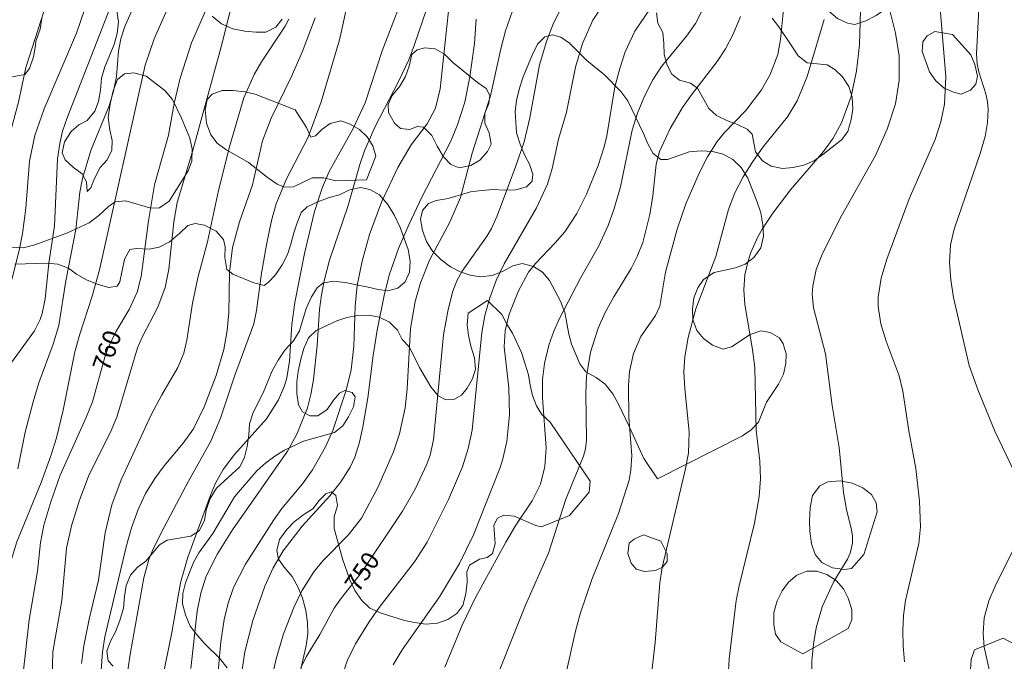
# Model space of a CAD drawing. Units: millimetres. Extents: x 422000 to 423001, y 4489498 to 4490002.
# Drawn here: x 422137 to 422233, y 4489836 to 4489899 of the extents above; entities that cross this region are included whole.
import ezdxf

# ---------------------------------------------------------------- set-up
doc = ezdxf.new("R2010")
doc.units = ezdxf.units.MM
doc.header["$MEASUREMENT"] = 0
for name, color, linetype, lineweight in [('f050002l_curvanivel_cgn', 23, 'Continuous', 9), ('f050002l_curvanivel_mae', 213, 'Continuous', 9), ('f060140s_arboladourbano', 92, 'Continuous', 9)]:
    doc.layers.add(name, color=color, linetype=linetype, lineweight=lineweight)
doc.styles.get("Standard").update_dxf_attribs({"font": 'arial.ttf'})

msp = doc.modelspace()

# ---------------------------------------------------------------- linework, layer by layer
at = {"layer": 'f050002l_curvanivel_cgn'}
for points in [[(422167.989, 4489834.185, 749), (422168.768, 4489836.497, 749), (422169.56, 4489838.143, 749), (422170.898, 4489840.328, 749), (422171.896, 4489841.725, 749), (422175.354, 4489846.183, 749), (422176.593, 4489848.111, 749), (422178.701, 4489852.286, 749), (422180.056, 4489855.518, 749), (422180.616, 4489857.291, 749), (422181.013, 4489859.09, 749), (422181.942, 4489868.681, 749), (422182.235, 4489870.33, 749), (422182.731, 4489872.06, 749), (422183.371, 4489873.75, 749), (422184.129, 4489875.399, 749), (422187.302, 4489880.887, 749), (422188.385, 4489883.206, 749), (422188.84, 4489884.746, 749), (422189.485, 4489887.619, 749), (422190.245, 4489890.254, 749), (422191.13, 4489894.656, 749), (422191.834, 4489896.98, 749), (422192.843, 4489899.279, 749), (422196.068, 4489904.198, 749)], [(422134.633, 4489836.135, 761), (422134.603, 4489839.354, 761), (422134.711, 4489840.73, 761), (422135.089, 4489843.162, 761), (422135.548, 4489845.459, 761), (422136.388, 4489848.146, 761), (422138.773, 4489853.98, 761), (422139.714, 4489856.582, 761), (422140.259, 4489858.341, 761), (422140.922, 4489861.047, 761), (422142.079, 4489866.772, 761), (422142.557, 4489868.517, 761), (422143.77, 4489872.222, 761), (422144.47, 4489874.804, 761), (422148.973, 4489894.877, 761), (422149.845, 4489897.459, 761), (422152.364, 4489903.155, 761)], [(422139.77, 4489832.034, 759), (422139.919, 4489837.368, 759), (422140.802, 4489842.411, 759), (422141.249, 4489847.534, 759), (422141.724, 4489849.705, 759), (422142.527, 4489852.225, 759), (422143.48, 4489854.753, 759), (422145.526, 4489858.828, 759), (422146.165, 4489860.374, 759), (422148.211, 4489867.164, 759), (422148.671, 4489868.207, 759), (422150.198, 4489871.141, 759), (422150.909, 4489873.073, 759), (422151.277, 4489874.888, 759), (422151.775, 4489879.519, 759), (422152.105, 4489881.415, 759), (422153.598, 4489886.419, 759), (422156.413, 4489896.648, 759), (422157.997, 4489903.055, 759)], [(422136.485, 4489855.292, 762), (422137.207, 4489858.89, 762), (422137.995, 4489861.884, 762), (422138.547, 4489863.733, 762), (422139.928, 4489867.536, 762), (422140.481, 4489869.361, 762), (422141.189, 4489873.725, 762), (422142.169, 4489878.764, 762), (422142.555, 4489882.428, 762), (422142.804, 4489883.746, 762), (422143.636, 4489886.518, 762), (422145.427, 4489890.89, 762), (422145.868, 4489892.31, 762), (422146.152, 4489893.742, 762), (422146.349, 4489896.248, 762), (422146.565, 4489897.459, 762), (422146.959, 4489898.654, 762), (422148.535, 4489902.26, 762)], [(422206.11, 4489834.938, 743), (422206.185, 4489836.687, 743), (422206.885, 4489842.413, 743), (422207.172, 4489843.833, 743), (422208.693, 4489849.987, 743), (422209.123, 4489852.59, 743), (422209.263, 4489854.313, 743), (422209.196, 4489856.073, 743), (422208.84, 4489859.111, 743), (422208.719, 4489865.247, 743), (422208.499, 4489866.997, 743), (422207.748, 4489871.413, 743), (422207.642, 4489872.84, 743), (422207.735, 4489874.314, 743), (422208.044, 4489875.687, 743), (422208.314, 4489876.491, 743), (422209.007, 4489878.055, 743), (422209.424, 4489878.808, 743), (422210.464, 4489880.359, 743), (422212.196, 4489882.636, 743), (422215.429, 4489886.397, 743), (422216.384, 4489887.713, 743), (422217.204, 4489889.222, 743), (422218.15, 4489891.794, 743), (422218.681, 4489894.303, 743), (422218.984, 4489896.869, 743), (422219.125, 4489902.48, 743)], [(422146.368, 4489829.791, 756), (422147.525, 4489837.322, 756), (422148.841, 4489844.632, 756), (422149.322, 4489846.417, 756), (422149.677, 4489847.309, 756), (422150.535, 4489849.045, 756), (422153.195, 4489854.105, 756), (422155.405, 4489858.03, 756), (422156.351, 4489860.264, 756), (422157.718, 4489864.392, 756), (422159.611, 4489869.524, 756), (422159.879, 4489870.817, 756), (422160.363, 4489874.468, 756), (422160.845, 4489877.246, 756), (422161.352, 4489879.649, 756), (422161.805, 4489881.261, 756), (422162.799, 4489883.721, 756), (422164.927, 4489887.81, 756), (422166.195, 4489891.286, 756), (422167.988, 4489897.344, 756), (422168.95, 4489901.666, 756)], [(422153.44, 4489835.749, 754), (422154.062, 4489841.344, 754), (422154.414, 4489843.126, 754), (422154.948, 4489844.782, 754), (422156.042, 4489846.961, 754), (422157.517, 4489849.331, 754), (422162.921, 4489857.053, 754), (422163.834, 4489858.694, 754), (422164.862, 4489861.294, 754), (422165.198, 4489862.6, 754), (422165.452, 4489864.072, 754), (422165.823, 4489867.401, 754), (422166.058, 4489870.916, 754), (422166.238, 4489872.349, 754), (422166.509, 4489873.738, 754), (422167.026, 4489875.742, 754), (422168.815, 4489881.025, 754), (422169.985, 4489885.118, 754), (422170.463, 4489886.473, 754), (422171.508, 4489888.851, 754), (422173.791, 4489893.249, 754), (422174.795, 4489895.4, 754), (422175.37, 4489896.882, 754), (422176.994, 4489901.704, 754)], [(422156.011, 4489834.365, 753), (422156.385, 4489838.368, 753), (422156.697, 4489840.527, 753), (422157.083, 4489842.126, 753), (422157.615, 4489843.674, 753), (422158.791, 4489845.966, 753), (422161.557, 4489850.302, 753), (422162.355, 4489851.423, 753), (422164.378, 4489853.844, 753), (422165.371, 4489855.199, 753), (422166.642, 4489857.447, 753), (422167.361, 4489859.06, 753), (422168.666, 4489863.028, 753), (422169.146, 4489865.005, 753), (422169.422, 4489867.342, 753), (422169.541, 4489871.24, 753), (422169.739, 4489873.273, 753), (422170.227, 4489875.671, 753), (422170.944, 4489878.266, 753), (422172.115, 4489881.44, 753), (422173.717, 4489884.84, 753), (422175.041, 4489887.062, 753), (422176.593, 4489889.111, 753), (422177.412, 4489890.662, 753), (422177.874, 4489892.539, 753), (422178.753, 4489900.794, 753)], [(422161.31, 4489834.521, 751), (422161.783, 4489836.679, 751), (422162.502, 4489839.151, 751), (422163.535, 4489841.721, 751), (422164.306, 4489843.362, 751), (422165.474, 4489845.201, 751), (422166.373, 4489846.278, 751), (422168.861, 4489848.794, 751), (422170.151, 4489850.484, 751), (422171.749, 4489853.474, 751), (422173.283, 4489856.966, 751), (422173.894, 4489858.739, 751), (422174.427, 4489861.284, 751), (422174.633, 4489863.143, 751), (422174.961, 4489869.062, 751), (422175.419, 4489871.699, 751), (422175.93, 4489873.527, 751), (422176.822, 4489875.749, 751), (422178.813, 4489879.464, 751), (422179.867, 4489881.897, 751), (422181.012, 4489886.248, 751), (422182.812, 4489891.872, 751), (422183.802, 4489896.454, 751), (422184.277, 4489898.243, 751), (422185.201, 4489900.849, 751)], [(422173.269, 4489836.096, 748), (422174.144, 4489837.576, 748), (422177.81, 4489842.77, 748), (422179.778, 4489846.016, 748), (422181.133, 4489848.829, 748), (422183.766, 4489855.44, 748), (422184.029, 4489856.271, 748), (422184.398, 4489857.979, 748), (422184.654, 4489860.601, 748), (422184.611, 4489863.232, 748), (422184.152, 4489867.275, 748), (422184.228, 4489868.83, 748), (422184.63, 4489870.472, 748), (422185.546, 4489872.765, 748), (422186.537, 4489874.564, 748), (422187.203, 4489875.431, 748), (422189.155, 4489877.444, 748), (422190.076, 4489878.548, 748), (422191.272, 4489880.33, 748), (422192.219, 4489882.221, 748), (422193.357, 4489885.04, 748), (422193.958, 4489886.874, 748), (422194.202, 4489887.933, 748), (422195.006, 4489892.75, 748), (422195.468, 4489894.537, 748), (422196.014, 4489896.165, 748), (422196.954, 4489898.186, 748), (422198.991, 4489901.162, 748)], [(422214.286, 4489833.719, 742), (422214.301, 4489836.497, 742), (422214.45, 4489838.12, 742), (422214.724, 4489839.717, 742), (422215.316, 4489841.778, 742), (422216.454, 4489844.269, 742), (422217.779, 4489846.469, 742), (422218.05, 4489847.045, 742), (422218.287, 4489848.013, 742), (422218.288, 4489848.691, 742), (422218.187, 4489849.339, 742), (422217.685, 4489851.324, 742), (422217.396, 4489852.983, 742), (422216.977, 4489857.412, 742), (422216.293, 4489861.5, 742), (422215.624, 4489866.584, 742), (422214.447, 4489871.09, 742), (422214.345, 4489872.418, 742), (422214.386, 4489873.218, 742), (422214.721, 4489874.834, 742), (422215.358, 4489876.406, 742), (422217.192, 4489880.109, 742), (422220.532, 4489886.021, 742), (422221.694, 4489888.593, 742), (422222.51, 4489891.089, 742), (422222.858, 4489893.367, 742), (422222.854, 4489895.775, 742), (422222.511, 4489898.01, 742), (422221.614, 4489901.558, 742)], [(422125.011, 4489835.784, 764), (422126.276, 4489840.796, 764), (422127.447, 4489844.712, 764), (422128.493, 4489848.649, 764), (422131.41, 4489861.413, 764), (422132.131, 4489863.649, 764), (422134.465, 4489869.556, 764), (422135.951, 4489874.096, 764), (422136.65, 4489876.863, 764), (422136.944, 4489878.355, 764), (422137.268, 4489880.848, 764), (422137.605, 4489885.458, 764), (422138.139, 4489887.986, 764), (422139.051, 4489890.571, 764), (422142.241, 4489897.993, 764), (422143.008, 4489900.299, 764)], [(422127.375, 4489834.547, 763), (422128.019, 4489838.526, 763), (422128.297, 4489839.692, 763), (422129.861, 4489844.842, 763), (422132.07, 4489851.281, 763), (422132.645, 4489853.891, 763), (422133.513, 4489859.943, 763), (422133.942, 4489861.753, 763), (422134.408, 4489862.989, 763), (422135.063, 4489864.357, 763), (422135.869, 4489865.711, 763), (422138.112, 4489868.82, 763), (422138.663, 4489869.942, 763), (422138.865, 4489870.532, 763), (422139.154, 4489871.975, 763), (422139.506, 4489875.464, 763), (422140.059, 4489879.125, 763), (422140.361, 4489885.698, 763), (422140.582, 4489887.188, 763), (422140.87, 4489888.385, 763), (422141.301, 4489889.712, 763), (422145.498, 4489900.427, 763)], [(422178.318, 4489835.858, 747), (422180.021, 4489839.982, 747), (422181.288, 4489842.618, 747), (422184.293, 4489848.121, 747), (422185.287, 4489849.784, 747), (422186.876, 4489852.156, 747), (422187.694, 4489853.811, 747), (422188.138, 4489855.537, 747), (422188.248, 4489857.367, 747), (422187.892, 4489862.249, 747), (422187.911, 4489864.066, 747), (422188.101, 4489865.618, 747), (422188.526, 4489867.42, 747), (422189.015, 4489868.81, 747), (422189.571, 4489870.025, 747), (422191.649, 4489874.056, 747), (422193.384, 4489877.095, 747), (422194.331, 4489879.158, 747), (422194.897, 4489880.715, 747), (422195.557, 4489882.926, 747), (422196.676, 4489888.511, 747), (422197.197, 4489890.175, 747), (422197.892, 4489891.836, 747), (422198.723, 4489893.427, 747), (422199.563, 4489894.723, 747), (422202.015, 4489897.713, 747), (422202.885, 4489898.956, 747), (422203.506, 4489900.145, 747)], [(422223.386, 4489836.396, 741), (422223.236, 4489837.974, 741), (422223.21, 4489839.471, 741), (422223.298, 4489840.947, 741), (422223.494, 4489842.417, 741), (422224.786, 4489847.978, 741), (422224.935, 4489849.626, 741), (422224.865, 4489852.121, 741), (422224.499, 4489855.344, 741), (422223.809, 4489859.03, 741), (422223.226, 4489862.928, 741), (422222.858, 4489864.407, 741), (422221.593, 4489867.807, 741), (422221.072, 4489869.5, 741), (422220.809, 4489871.204, 741), (422220.804, 4489872.132, 741), (422221.102, 4489873.994, 741), (422221.649, 4489875.849, 741), (422223.828, 4489881.757, 741), (422226.386, 4489887.595, 741), (422226.957, 4489889.305, 741), (422227.307, 4489891.056, 741), (422227.432, 4489893.728, 741), (422226.862, 4489900.431, 741)], [(422142.716, 4489836.23, 758), (422142.949, 4489837.974, 758), (422143.472, 4489840.579, 758), (422144.388, 4489844.41, 758), (422145.052, 4489849.037, 758), (422145.699, 4489851.771, 758), (422146.604, 4489854.216, 758), (422149.56, 4489860.592, 758), (422150.584, 4489862.549, 758), (422152.164, 4489865.228, 758), (422152.732, 4489866.652, 758), (422153.028, 4489867.909, 758), (422153.598, 4489871.542, 758), (422154.103, 4489874.022, 758), (422155.062, 4489877.542, 758), (422156.149, 4489882.591, 758), (422157.245, 4489887.004, 758), (422158.634, 4489891.671, 758), (422159.642, 4489893.958, 758), (422160.358, 4489895.194, 758), (422162.67, 4489898.683, 758), (422163.051, 4489899.373, 758)], [(422144.382, 4489831.971, 757), (422144.787, 4489837.343, 757), (422145.012, 4489838.839, 757), (422147.104, 4489847.652, 757), (422147.634, 4489849.508, 757), (422148.272, 4489851.316, 757), (422149.003, 4489852.885, 757), (422149.899, 4489854.365, 757), (422150.827, 4489855.606, 757), (422152.697, 4489857.811, 757), (422153.689, 4489859.237, 757), (422154.748, 4489861.395, 757), (422155.93, 4489864.446, 757), (422156.653, 4489867.011, 757), (422156.987, 4489868.878, 757), (422157.147, 4489870.6, 757), (422157.214, 4489874.576, 757), (422157.53, 4489876.989, 757), (422158.219, 4489879.503, 757), (422159.473, 4489883.147, 757), (422160.453, 4489887.45, 757), (422161.312, 4489889.678, 757), (422163.282, 4489893.689, 757), (422164.34, 4489896.132, 757), (422165.612, 4489899.514, 757)], [(422158.253, 4489834.291, 752), (422158.729, 4489837.378, 752), (422159.511, 4489840.443, 752), (422160.672, 4489843.821, 752), (422161.491, 4489845.601, 752), (422162.48, 4489847.283, 752), (422164.35, 4489849.696, 752), (422167.045, 4489852.669, 752), (422168.141, 4489854.017, 752), (422169.059, 4489855.464, 752), (422169.504, 4489856.447, 752), (422169.95, 4489857.906, 752), (422170.277, 4489859.423, 752), (422170.768, 4489862.269, 752), (422171.303, 4489866.412, 752), (422171.703, 4489868.88, 752), (422172.413, 4489872.461, 752), (422172.904, 4489874.378, 752), (422173.781, 4489876.885, 752), (422174.786, 4489879.216, 752), (422176.089, 4489881.932, 752), (422178.869, 4489887.361, 752), (422179.568, 4489889.029, 752), (422180.279, 4489891.247, 752), (422180.765, 4489893.711, 752), (422181.222, 4489896.993, 752), (422181.395, 4489899.368, 752)], [(422182.54, 4489832.711, 746), (422186.223, 4489841.937, 746), (422188.49, 4489847.052, 746), (422190.181, 4489852.334, 746), (422191.91, 4489856.531, 746), (422192.108, 4489857.272, 746), (422192.224, 4489858.118, 746), (422192.153, 4489862.71, 746), (422192.212, 4489864.37, 746), (422192.615, 4489866.735, 746), (422193.366, 4489869.08, 746), (422194.052, 4489870.634, 746), (422194.891, 4489872.172, 746), (422196.589, 4489874.939, 746), (422197.193, 4489876.116, 746), (422197.736, 4489877.496, 746), (422198.436, 4489880.221, 746), (422198.719, 4489882.065, 746), (422199.055, 4489885.164, 746), (422199.375, 4489886.4, 746), (422200.426, 4489888.658, 746), (422201.622, 4489890.703, 746), (422202.493, 4489891.961, 746), (422205.009, 4489895.227, 746), (422205.823, 4489896.454, 746), (422206.599, 4489897.907, 746), (422207.299, 4489899.65, 746)], [(422198.376, 4489833.472, 744), (422198.939, 4489838.275, 744), (422199.386, 4489844.15, 744), (422199.629, 4489845.63, 744), (422201.888, 4489855.19, 744), (422202.196, 4489856.856, 744), (422202.292, 4489858.929, 744), (422201.857, 4489863.132, 744), (422201.768, 4489864.81, 744), (422201.856, 4489866.284, 744), (422202.173, 4489868.182, 744), (422202.936, 4489870.989, 744), (422204.886, 4489876.126, 744), (422206.137, 4489880.712, 744), (422206.759, 4489882.368, 744), (422207.565, 4489883.932, 744), (422208.502, 4489885.432, 744), (422209.542, 4489886.86, 744), (422211.93, 4489889.797, 744), (422212.86, 4489891.36, 744), (422213.83, 4489893.761, 744), (422215.501, 4489899.329, 744)]]:
    msp.add_polyline3d(points, dxfattribs=at)
at = {"layer": 'f050002l_curvanivel_mae'}
for points in [[(422120.013, 4489830.934, 765), (422122.468, 4489836.58, 765), (422123.48, 4489839.643, 765), (422124.813, 4489844.696, 765), (422125.354, 4489847.216, 765), (422125.637, 4489849.625, 765), (422125.764, 4489852.935, 765), (422126.115, 4489854.524, 765), (422126.642, 4489855.727, 765), (422128.458, 4489858.653, 765), (422129.223, 4489860.096, 765), (422131.34, 4489865.123, 765), (422132.217, 4489867.784, 765), (422132.514, 4489869.114, 765), (422132.949, 4489872.035, 765), (422133.721, 4489875.826, 765), (422134.943, 4489884.946, 765), (422135.436, 4489887.122, 765), (422136.55, 4489891.233, 765), (422137.263, 4489894.651, 765), (422140.268, 4489904.004, 765)], [(422234.465, 4489854.358, 740), (422232.247, 4489858.995, 740), (422230.603, 4489862.986, 740), (422229.727, 4489865.446, 740), (422228.189, 4489872.106, 740), (422227.926, 4489873.831, 740), (422227.808, 4489875.553, 740), (422227.898, 4489877.256, 740), (422228.235, 4489878.803, 740), (422230.8, 4489886.2, 740), (422231.276, 4489887.88, 740), (422231.526, 4489889.259, 740), (422231.581, 4489890.544, 740), (422231.518, 4489891.273, 740), (422231.363, 4489892.045, 740), (422230.67, 4489894.201, 740), (422230.508, 4489894.988, 740), (422230.429, 4489895.97, 740), (422230.855, 4489904.181, 740)], [(422190.221, 4489835.313, 745), (422191.13, 4489839.41, 745), (422191.58, 4489841.094, 745), (422192.739, 4489844.457, 745), (422195.362, 4489850.939, 745), (422196.391, 4489854.181, 745), (422196.571, 4489855.173, 745), (422196.646, 4489856.624, 745), (422196.361, 4489860.344, 745), (422196.315, 4489863.458, 745), (422196.429, 4489864.83, 745), (422196.806, 4489866.596, 745), (422197.554, 4489868.289, 745), (422198.968, 4489870.323, 745), (422199.394, 4489871.248, 745), (422199.964, 4489874.595, 745), (422201.092, 4489878.802, 745), (422201.944, 4489881.291, 745), (422203.24, 4489884.291, 745), (422204.063, 4489885.888, 745), (422205.013, 4489887.383, 745), (422205.734, 4489888.276, 745), (422207.814, 4489890.434, 745), (422209.374, 4489892.461, 745), (422210.218, 4489893.938, 745), (422210.951, 4489895.915, 745), (422211.24, 4489897.381, 745), (422211.799, 4489902.979, 745)], [(422136.684, 4489832.363, 760), (422137.603, 4489840.499, 760), (422138.389, 4489845.267, 760), (422138.712, 4489848.078, 760), (422139.035, 4489849.791, 760), (422139.708, 4489852.063, 760), (422140.637, 4489854.669, 760), (422143.152, 4489860.271, 760), (422143.784, 4489861.87, 760), (422144.989, 4489866.254, 760), (422145.289, 4489867.115, 760), (422146.087, 4489868.737, 760), (422147.405, 4489870.934, 760), (422148.178, 4489872.634, 760), (422148.551, 4489874.161, 760), (422149.28, 4489879.612, 760), (422149.863, 4489883.123, 760), (422151.233, 4489888, 760), (422151.808, 4489891.099, 760), (422152.399, 4489893.583, 760), (422153.51, 4489897.042, 760), (422155.697, 4489902.092, 760)], [(422150.239, 4489832.707, 755), (422151.577, 4489839.272, 755), (422152.409, 4489844.132, 755), (422153.123, 4489846.641, 755), (422155.35, 4489852.712, 755), (422155.863, 4489853.905, 755), (422156.601, 4489855.227, 755), (422157.712, 4489856.719, 755), (422160.852, 4489860.21, 755), (422162.035, 4489862.067, 755), (422162.609, 4489863.424, 755), (422162.835, 4489864.217, 755), (422163.115, 4489865.853, 755), (422163.326, 4489869.459, 755), (422163.627, 4489871.594, 755), (422164.559, 4489876.418, 755), (422165.562, 4489880.533, 755), (422166.339, 4489882.92, 755), (422167.004, 4489884.448, 755), (422169.314, 4489888.599, 755), (422170.509, 4489891.163, 755), (422172.189, 4489896.283, 755), (422173.709, 4489900.26, 755)], [(422164.201, 4489835.802, 750), (422164.731, 4489836.885, 750), (422166.061, 4489839.083, 750), (422167.474, 4489841.642, 750), (422168.087, 4489842.533, 750), (422170.171, 4489845.14, 750), (422174.194, 4489851.16, 750), (422175.434, 4489853.316, 750), (422176.571, 4489855.766, 750), (422176.875, 4489856.645, 750), (422177.221, 4489858.14, 750), (422178.207, 4489868.447, 750), (422178.639, 4489870.918, 750), (422179.118, 4489872.709, 750), (422179.517, 4489873.715, 750), (422180.028, 4489874.69, 750), (422182.471, 4489878.127, 750), (422182.891, 4489878.853, 750), (422183.451, 4489880.084, 750), (422185.266, 4489884.889, 750), (422186.092, 4489887.362, 750), (422186.656, 4489889.71, 750), (422187.608, 4489894.901, 750), (422188.314, 4489897.28, 750), (422188.919, 4489898.82, 750), (422189.682, 4489900.41, 750)], [(422234.094, 4489829.381, 740), (422232.257, 4489833.904, 740), (422231.707, 4489835.511, 740), (422231.2, 4489837.825, 740), (422231.081, 4489839.201, 740), (422231.199, 4489840.72, 740), (422231.641, 4489842.362, 740), (422232.257, 4489843.806, 740), (422233.994, 4489847.303, 740)]]:
    msp.add_polyline3d(points, dxfattribs=at)
at = {"layer": 'f060140s_arboladourbano'}
for points in [[(422221.339, 4489905.636, 0), (422221.989, 4489904.396, 0), (422222.269, 4489903.406, 0), (422222.199, 4489902.206, 0), (422221.959, 4489901.206, 0), (422221.439, 4489900.316, 0), (422220.609, 4489899.746, 0), (422219.589, 4489899.226, 0), (422218.499, 4489898.846, 0), (422217.779, 4489898.976, 0), (422216.819, 4489899.426, 0), (422215.949, 4489900.156, 0), (422215.349, 4489901.116, 0), (422214.969, 4489902.246, 0), (422214.759, 4489903.376, 0), (422214.919, 4489904.516, 0), (422215.299, 4489905.526, 0), (422215.899, 4489906.456, 0), (422216.759, 4489907.026, 0), (422217.739, 4489907.346, 0), (422218.709, 4489907.256, 0)], [(422228.099, 4489897.886, 743.39), (422229.879, 4489895.886, 743.39), (422230.269, 4489894.916, 743.39), (422230.539, 4489893.776, 743.39), (422230.369, 4489893.016, 743.39), (422229.859, 4489892.416, 743.39), (422228.929, 4489892.026, 743.39), (422228.169, 4489892.206, 743.39), (422227.259, 4489892.626, 743.39), (422226.459, 4489893.326, 743.39), (422225.839, 4489894.206, 743.39), (422225.129, 4489896.196, 743.39), (422225.179, 4489897.156, 743.39), (422225.609, 4489897.726, 743.39), (422226.369, 4489898.166, 743.39)], [(422199.179, 4489854.327, 0), (422197.829, 4489856.327, 0), (422196.429, 4489859.387, 0), (422195.389, 4489861.577, 0), (422194.799, 4489862.657, 0), (422194.059, 4489863.597, 0), (422193.169, 4489864.267, 0), (422192.159, 4489864.807, 0), (422191.559, 4489865.597, 0), (422190.759, 4489867.517, 0), (422190.479, 4489868.507, 0), (422190.089, 4489870.627, 0), (422189.649, 4489871.737, 0), (422188.579, 4489873.767, 0), (422187.899, 4489874.577, 0), (422187.019, 4489875.147, 0), (422185.909, 4489875.417, 0), (422184.999, 4489875.197, 0), (422184.049, 4489874.667, 0), (422182.969, 4489874.237, 0), (422181.829, 4489874.117, 0), (422180.819, 4489874.287, 0), (422179.839, 4489874.627, 0), (422178.869, 4489875.097, 0), (422177.949, 4489875.817, 0), (422177.119, 4489876.637, 0), (422176.529, 4489877.597, 0), (422176.149, 4489878.677, 0), (422175.949, 4489879.767, 0), (422176.139, 4489880.627, 0), (422176.729, 4489881.307, 0), (422177.469, 4489881.587, 0), (422178.639, 4489881.787, 0), (422180.829, 4489882.437, 0), (422181.949, 4489882.597, 0), (422183.089, 4489882.667, 0), (422184.189, 4489882.617, 0), (422185.289, 4489882.637, 0), (422186.329, 4489882.927, 0), (422186.879, 4489883.507, 0), (422186.959, 4489884.187, 0), (422186.619, 4489885.177, 0), (422186.149, 4489886.067, 0), (422185.719, 4489887.127, 0), (422185.339, 4489888.247, 0), (422185.219, 4489890.337, 0), (422185.349, 4489891.387, 0), (422185.659, 4489892.597, 0), (422185.999, 4489893.707, 0), (422186.879, 4489895.837, 0), (422187.419, 4489896.917, 0), (422188.139, 4489897.657, 0), (422188.869, 4489897.837, 0), (422189.689, 4489897.617, 0), (422190.549, 4489897.007, 0), (422192.239, 4489895.337, 0), (422193.989, 4489893.907, 0), (422195.589, 4489892.297, 0), (422196.249, 4489891.377, 0), (422197.799, 4489888.177, 0), (422198.239, 4489887.157, 0), (422198.749, 4489886.207, 0), (422199.499, 4489885.627, 0), (422200.149, 4489885.627, 0), (422202.269, 4489886.367, 0), (422203.439, 4489886.477, 0), (422204.579, 4489886.417, 0), (422205.599, 4489886.147, 0), (422206.559, 4489885.627, 0), (422207.369, 4489884.827, 0), (422208.019, 4489883.777, 0), (422208.909, 4489881.526, 0), (422209.289, 4489880.386, 0), (422209.509, 4489879.216, 0), (422209.569, 4489878.116, 0), (422209.299, 4489876.966, 0), (422208.609, 4489876.006, 0), (422207.769, 4489875.376, 0), (422206.809, 4489874.997, 0), (422204.719, 4489874.537, 0), (422203.689, 4489873.867, 0), (422203.119, 4489873.047, 0), (422202.749, 4489872.077, 0), (422202.599, 4489870.967, 0), (422202.629, 4489869.927, 0), (422203.019, 4489868.867, 0), (422203.689, 4489868.067, 0), (422204.569, 4489867.427, 0), (422205.599, 4489867.047, 0), (422206.419, 4489867.246, 0), (422208.249, 4489868.486, 0), (422209.289, 4489868.826, 0), (422210.219, 4489868.656, 0), (422211.139, 4489868.146, 0), (422211.489, 4489867.546, 0), (422211.799, 4489866.566, 0), (422211.749, 4489865.616, 0), (422211.518, 4489864.596, 0), (422211.048, 4489863.606, 0), (422209.868, 4489861.836, 0), (422209.078, 4489859.886, 0), (422208.358, 4489859.116, 0), (422207.518, 4489858.546, 0)], [(422181.519, 4489893.157, 0), (422182.369, 4489892.587, 0), (422182.729, 4489891.877, 0), (422182.649, 4489891.117, 0), (422182.249, 4489890.167, 0), (422182.249, 4489889.167, 0), (422182.659, 4489888.237, 0), (422182.859, 4489887.127, 0), (422182.509, 4489886.397, 0), (422181.749, 4489885.557, 0), (422180.879, 4489885.027, 0), (422179.739, 4489884.797, 0), (422178.919, 4489885.127, 0), (422178.189, 4489885.887, 0), (422177.579, 4489886.937, 0), (422177.069, 4489887.987, 0), (422176.249, 4489888.777, 0), (422175.609, 4489888.867, 0), (422174.889, 4489888.557, 0), (422173.969, 4489888.657, 0), (422173.389, 4489889.177, 0), (422172.819, 4489890.227, 0), (422172.779, 4489891.017, 0), (422173.159, 4489891.897, 0), (422173.919, 4489892.797, 0), (422174.489, 4489893.767, 0), (422174.829, 4489894.757, 0), (422175.089, 4489895.897, 0), (422175.609, 4489896.357, 0), (422176.379, 4489896.577, 0), (422177.389, 4489896.457, 0), (422178.289, 4489895.947, 0), (422179.079, 4489895.157, 0)], [(422163.669, 4489890.487, 0), (422164.759, 4489888.757, 0), (422165.209, 4489887.797, 0), (422165.649, 4489887.927, 0), (422166.269, 4489888.547, 0), (422167.099, 4489889.147, 0), (422168.129, 4489889.397, 0), (422168.989, 4489889.117, 0), (422169.969, 4489888.567, 0), (422170.729, 4489887.837, 0), (422171.269, 4489886.947, 0), (422171.579, 4489885.947, 0), (422170.639, 4489883.617, 0), (422167.649, 4489883.527, 0), (422166.469, 4489883.827, 0), (422165.339, 4489883.817, 0), (422163.509, 4489882.947, 0), (422162.599, 4489882.897, 0), (422161.899, 4489883.217, 0), (422160.919, 4489883.887, 0), (422159.089, 4489885.327, 0), (422156.859, 4489886.597, 0), (422155.999, 4489887.217, 0), (422155.379, 4489888.027, 0), (422154.979, 4489889.197, 0), (422154.829, 4489890.477, 0), (422155.039, 4489891.497, 0), (422155.529, 4489892.027, 0), (422156.519, 4489892.397, 0), (422157.579, 4489892.397, 0), (422158.719, 4489892.237, 0), (422159.729, 4489892.037, 0)], [(422219.408, 4489846.926, 746.92), (422218.198, 4489845.546, 746.92), (422217.508, 4489845.456, 746.92), (422216.338, 4489845.606, 746.92), (422215.268, 4489846.126, 746.92), (422214.628, 4489846.896, 746.92), (422214.278, 4489847.956, 746.92), (422214.088, 4489849.206, 746.92), (422214.058, 4489850.216, 746.92), (422214.138, 4489851.506, 746.92), (422214.378, 4489852.696, 746.92), (422215.068, 4489853.636, 746.92), (422215.878, 4489854.016, 746.92), (422217.078, 4489854.136, 746.92), (422218.238, 4489853.916, 746.92), (422219.308, 4489853.446, 746.92), (422220.148, 4489852.806, 746.92), (422220.588, 4489851.986, 746.92), (422220.688, 4489851.086, 746.92)], [(422199.498, 4489848.207, 0), (422200.128, 4489846.967, 0), (422200.108, 4489846.217, 0), (422199.678, 4489845.667, 0), (422198.988, 4489845.347, 0), (422197.908, 4489845.237, 0), (422197.068, 4489845.487, 0), (422196.588, 4489846.057, 0), (422196.269, 4489847.007, 0), (422196.379, 4489848.037, 0), (422196.899, 4489848.407, 0), (422197.809, 4489848.827, 0)], [(422213.428, 4489837.166, 0), (422211.248, 4489838.356, 0), (422210.738, 4489839.106, 0), (422210.568, 4489840.016, 0), (422210.578, 4489841.226, 0), (422210.908, 4489842.356, 0), (422211.378, 4489843.346, 0), (422212.008, 4489844.206, 0), (422212.838, 4489844.896, 0), (422213.808, 4489845.266, 0), (422214.798, 4489845.286, 0), (422215.758, 4489844.936, 0), (422216.698, 4489844.356, 0), (422217.418, 4489843.536, 0), (422217.868, 4489842.636, 0), (422218.228, 4489841.526, 0), (422218.228, 4489840.506, 0), (422217.848, 4489839.666, 0)]]:
    msp.add_polyline3d(points, close=True, dxfattribs=at)
for points in [[(422146.189, 4489900.187, 0), (422146.329, 4489899.107, 0), (422146.219, 4489897.967, 0), (422145.909, 4489896.877, 0), (422145.009, 4489894.697, 0), (422144.679, 4489893.607, 0), (422144.569, 4489892.427, 0), (422144.369, 4489891.307, 0), (422144.029, 4489890.347, 0), (422143.269, 4489889.437, 0), (422142.459, 4489889.017, 0), (422141.689, 4489888.367, 0), (422141.059, 4489887.347, 0), (422140.829, 4489886.267, 0), (422141.109, 4489885.587, 0), (422141.929, 4489884.827, 0), (422142.789, 4489884.217, 0), (422143.209, 4489883.447, 0), (422143.269, 4489882.487, 0), (422143.619, 4489882.847, 0), (422143.989, 4489883.747, 0), (422144.549, 4489884.827, 0), (422145.219, 4489885.597, 0), (422145.689, 4489886.547, 0), (422145.729, 4489887.487, 0), (422145.479, 4489888.527, 0), (422145.319, 4489889.747, 0), (422145.519, 4489891.077, 0), (422145.829, 4489892.337, 0), (422146.239, 4489893.457, 0), (422146.929, 4489894.007, 0), (422147.839, 4489894.117, 0), (422149.059, 4489893.777, 0), (422150.899, 4489892.377, 0), (422151.629, 4489891.507, 0), (422152.529, 4489889.657, 0), (422153.339, 4489887.697, 0), (422153.559, 4489886.637, 0), (422153.539, 4489885.467, 0), (422153.179, 4489884.507, 0), (422151.309, 4489881.537, 0), (422150.369, 4489880.877, 0), (422149.519, 4489880.857, 0), (422147.069, 4489881.567, 0), (422146.029, 4489881.487, 0), (422145.349, 4489881.017, 0), (422144.429, 4489880.137, 0), (422143.469, 4489879.407, 0), (422141.359, 4489878.427, 0), (422138.159, 4489877.257, 0), (422136.999, 4489876.967, 0), (422135.809, 4489877.017, 0)], [(422210.409, 4489899.467, 0), (422211.079, 4489898.616, 0), (422212.349, 4489896.726, 0), (422212.969, 4489895.766, 0), (422213.839, 4489895.096, 0), (422215.789, 4489894.896, 0), (422216.559, 4489894.456, 0), (422217.299, 4489893.716, 0), (422217.909, 4489892.766, 0), (422218.239, 4489891.746, 0), (422218.329, 4489890.546, 0), (422218.159, 4489889.526, 0), (422217.819, 4489888.366, 0), (422217.219, 4489887.536, 0), (422215.389, 4489886.116, 0), (422214.559, 4489885.516, 0), (422213.529, 4489885.056, 0), (422212.449, 4489884.846, 0), (422211.409, 4489884.736, 0), (422210.329, 4489884.956, 0), (422209.469, 4489885.496, 0), (422208.789, 4489886.357, 0), (422208.459, 4489888.097, 0), (422207.969, 4489888.607, 0), (422207.019, 4489889.047, 0), (422206.039, 4489889.417, 0), (422204.949, 4489889.917, 0), (422204.189, 4489890.607, 0), (422203.089, 4489892.607, 0), (422202.419, 4489893.087, 0), (422201.329, 4489893.397, 0), (422200.589, 4489893.997, 0), (422200.129, 4489894.857, 0), (422199.839, 4489895.897, 0), (422199.799, 4489897.037, 0), (422199.679, 4489898.057, 0), (422199.199, 4489898.997, 0), (422199.089, 4489900.007, 0)], [(422135.409, 4489893.617, 0), (422137.179, 4489893.957, 0), (422137.609, 4489894.547, 0), (422138.019, 4489895.677, 0), (422138.219, 4489896.797, 0), (422138.239, 4489897.207, 0), (422138.659, 4489898.397, 0), (422138.819, 4489899.437, 0)], [(422162.399, 4489899.377, 0), (422161.769, 4489898.577, 0), (422160.799, 4489898.087, 0), (422159.819, 4489898.087, 0), (422158.719, 4489898.207, 0), (422157.559, 4489898.427, 0), (422156.449, 4489898.907, 0), (422155.529, 4489899.677, 0)], [(422136.179, 4489875.357, 0), (422139.329, 4489875.457, 0), (422140.409, 4489875.367, 0), (422141.439, 4489874.987, 0), (422142.239, 4489874.377, 0), (422143.259, 4489873.797, 0), (422144.359, 4489873.387, 0), (422145.399, 4489873.077, 0), (422146.199, 4489873.207, 0), (422146.479, 4489873.637, 0), (422146.929, 4489875.867, 0), (422147.469, 4489876.787, 0), (422148.089, 4489876.887, 0), (422149.339, 4489876.837, 0), (422150.339, 4489877.027, 0), (422151.349, 4489877.567, 0), (422152.359, 4489878.397, 0), (422153.129, 4489879.147, 0), (422153.869, 4489879.347, 0), (422154.769, 4489879.197, 0), (422155.929, 4489878.607, 0), (422156.639, 4489877.787, 0), (422156.799, 4489877.077, 0), (422156.759, 4489876.007, 0), (422156.949, 4489874.857, 0), (422157.539, 4489874.397, 0), (422159.609, 4489873.537, 0), (422160.619, 4489873.267, 0), (422161.019, 4489873.577, 0), (422161.719, 4489874.317, 0), (422162.369, 4489875.297, 0), (422162.899, 4489876.307, 0), (422163.219, 4489877.317, 0), (422163.539, 4489878.447, 0), (422163.839, 4489879.427, 0), (422164.239, 4489880.427, 0), (422164.849, 4489880.987, 0), (422165.879, 4489881.487, 0), (422166.979, 4489881.887, 0), (422167.989, 4489882.157, 0), (422168.909, 4489882.607, 0), (422170.049, 4489882.877, 0), (422170.989, 4489882.687, 0), (422171.939, 4489882.157, 0), (422172.739, 4489881.217, 0), (422173.399, 4489880.147, 0), (422173.939, 4489878.967, 0), (422174.729, 4489876.787, 0), (422174.929, 4489875.667, 0), (422174.849, 4489874.567, 0), (422174.439, 4489873.627, 0), (422173.719, 4489873.027, 0), (422172.729, 4489872.757, 0), (422171.809, 4489872.877, 0), (422170.809, 4489873.117, 0), (422168.549, 4489873.557, 0), (422167.369, 4489873.687, 0), (422166.369, 4489873.497, 0), (422165.809, 4489873.047, 0), (422165.269, 4489872.157, 0), (422164.729, 4489871.027, 0), (422164.069, 4489868.837, 0), (422163.489, 4489867.847, 0), (422162.659, 4489866.927, 0), (422161.989, 4489865.967, 0), (422161.409, 4489864.897, 0), (422160.519, 4489862.757, 0), (422159.529, 4489860.827, 0), (422159.189, 4489859.717, 0), (422159.119, 4489858.607, 0), (422158.969, 4489857.497, 0), (422158.699, 4489856.457, 0), (422158.229, 4489855.497, 0), (422155.949, 4489853.427, 0), (422155.319, 4489852.397, 0), (422154.939, 4489851.267, 0), (422154.759, 4489850.257, 0), (422154.239, 4489849.237, 0), (422153.439, 4489848.707, 0), (422151.119, 4489848.307, 0), (422150.349, 4489847.847, 0), (422149.009, 4489846.257, 0), (422148.179, 4489845.637, 0), (422147.509, 4489844.877, 0), (422147.089, 4489843.867, 0), (422146.929, 4489842.787, 0), (422146.829, 4489841.667, 0), (422146.479, 4489840.427, 0), (422146.049, 4489839.347, 0), (422145.549, 4489838.417, 0), (422145.209, 4489837.427, 0), (422145.329, 4489836.497, 0), (422145.829, 4489835.957, 0)], [(422157.009, 4489835.817, 0), (422156.259, 4489836.737, 0), (422154.809, 4489838.167, 0), (422154.079, 4489838.987, 0), (422153.379, 4489839.897, 0), (422152.899, 4489840.987, 0), (422152.619, 4489842.077, 0), (422152.639, 4489843.087, 0), (422152.919, 4489844.127, 0), (422153.289, 4489845.137, 0), (422153.689, 4489846.137, 0), (422154.219, 4489847.077, 0), (422155.589, 4489848.967, 0), (422157.699, 4489852.557, 0), (422159.889, 4489855.097, 0), (422160.769, 4489855.887, 0), (422161.679, 4489856.557, 0), (422162.619, 4489857.147, 0), (422164.469, 4489858.017, 0), (422167.529, 4489858.877, 0), (422168.319, 4489859.517, 0), (422168.899, 4489860.397, 0), (422169.389, 4489861.367, 0), (422169.539, 4489862.367, 0), (422169.249, 4489862.777, 0), (422168.539, 4489862.977, 0), (422167.989, 4489862.727, 0), (422167.419, 4489862.037, 0), (422166.799, 4489861.117, 0), (422165.869, 4489860.507, 0), (422165.099, 4489860.507, 0), (422164.389, 4489860.877, 0), (422163.979, 4489861.587, 0), (422163.809, 4489862.697, 0), (422163.809, 4489863.817, 0), (422163.949, 4489864.887, 0), (422164.199, 4489866.067, 0), (422164.519, 4489867.107, 0), (422164.959, 4489868.157, 0), (422165.729, 4489868.867, 0), (422167.749, 4489869.807, 0), (422168.719, 4489870.127, 0), (422169.799, 4489870.327, 0), (422170.919, 4489870.377, 0), (422171.899, 4489870.177, 0), (422172.919, 4489869.677, 0), (422173.679, 4489868.897, 0), (422174.139, 4489867.997, 0), (422174.849, 4489867.227, 0), (422175.829, 4489865.227, 0), (422176.949, 4489863.327, 0), (422177.659, 4489862.447, 0), (422178.439, 4489862.067, 0), (422179.209, 4489862.117, 0), (422179.959, 4489862.527, 0), (422180.519, 4489863.217, 0), (422181.049, 4489864.117, 0), (422181.339, 4489865.087, 0), (422181.239, 4489866.187, 0), (422180.879, 4489867.327, 0), (422180.659, 4489868.387, 0), (422180.519, 4489869.427, 0), (422180.599, 4489870.577, 0), (422182.499, 4489871.817, 0), (422183.929, 4489870.437, 0), (422184.409, 4489869.487, 0), (422184.959, 4489868.617, 0), (422185.829, 4489866.697, 0), (422186.209, 4489865.577, 0), (422186.519, 4489864.507, 0), (422186.679, 4489863.517, 0), (422186.929, 4489862.497, 0), (422187.319, 4489861.487, 0), (422187.849, 4489860.637, 0), (422188.639, 4489859.867, 0), (422192.589, 4489854.107, 0), (422192.479, 4489853.027, 0), (422190.549, 4489850.747, 0), (422187.819, 4489849.617, 0), (422187.239, 4489849.747, 0), (422185.129, 4489850.667, 0), (422184.119, 4489850.767, 0), (422183.489, 4489850.457, 0), (422183.119, 4489849.777, 0), (422183.269, 4489847.957, 0), (422183.009, 4489847.017, 0), (422182.489, 4489846.617, 0), (422181.719, 4489846.457, 0), (422180.739, 4489845.867, 0), (422180.499, 4489845.207, 0), (422180.509, 4489844.187, 0), (422180.399, 4489843.057, 0), (422180.089, 4489841.907, 0), (422179.519, 4489841.127, 0), (422178.629, 4489840.547, 0), (422177.599, 4489840.187, 0), (422176.459, 4489840.077, 0), (422175.339, 4489840.247, 0), (422174.359, 4489840.457, 0), (422172.089, 4489841.167, 0), (422170.979, 4489841.647, 0), (422170.209, 4489842.387, 0), (422169.519, 4489843.387, 0), (422169.019, 4489844.417, 0), (422168.309, 4489846.477, 0), (422167.489, 4489849.447, 0), (422167.489, 4489850.607, 0), (422167.819, 4489851.707, 0), (422167.639, 4489852.677, 0), (422167.189, 4489853.057, 0), (422166.649, 4489852.847, 0), (422166.019, 4489852.187, 0), (422165.389, 4489851.397, 0), (422164.519, 4489850.837, 0), (422163.569, 4489850.117, 0), (422162.829, 4489849.367, 0), (422162.119, 4489848.377, 0), (422161.869, 4489847.317, 0), (422162.029, 4489846.467, 0), (422162.589, 4489845.657, 0), (422163.359, 4489844.757, 0), (422163.969, 4489843.687, 0), (422164.369, 4489842.617, 0), (422164.699, 4489841.417, 0), (422164.869, 4489840.247, 0), (422164.889, 4489839.147, 0), (422164.739, 4489837.997, 0), (422164.019, 4489834.797, 0)], [(422233.698, 4489831.806, 0), (422232.638, 4489832.246, 0), (422231.598, 4489832.796, 0), (422230.748, 4489833.586, 0), (422230.188, 4489834.466, 0), (422229.848, 4489835.586, 0), (422229.918, 4489836.606, 0), (422230.228, 4489837.566, 0), (422233.058, 4489838.716, 0), (422234.798, 4489837.786, 0)]]:
    msp.add_polyline3d(points, dxfattribs=at)

# ---------------------------------------------------------------- texts
at = {"layer": 'f050002l_curvanivel_mae', "char_height": 1.75, "width": 5.25, "attachment_point": 5}
for s, insert, rotation in [('{\\fRoman|b1|i0;760}', (422145.214, 4489866.899, 760), 70.76573), ('{\\fRoman|b1|i0;750}', (422170.222, 4489845.216, 750), 56.24152)]:
    msp.add_mtext(s, dxfattribs=dict(at, insert=insert, rotation=rotation))

doc.saveas('drawing.dxf')
